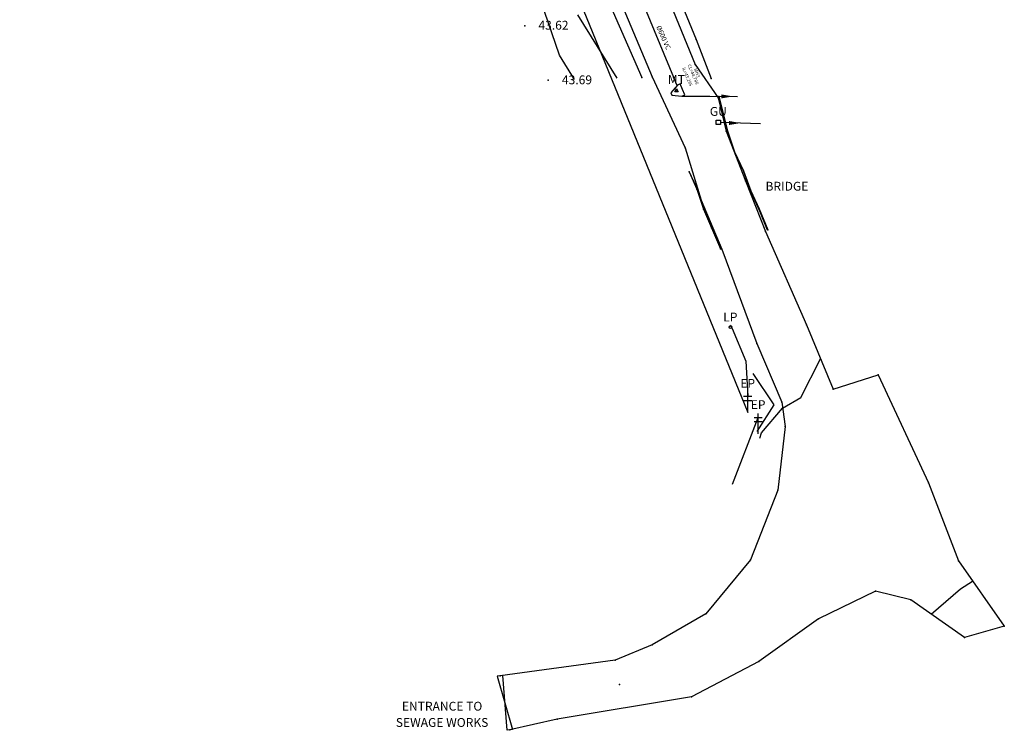
# Model space of a CAD drawing. Units: metres. Extents: x 462978 to 464295, y 366886 to 367636.
# Drawn here: x 464218 to 464290, y 367002 to 367055 of the extents above; entities that cross this region are included whole.
import ezdxf
from ezdxf.enums import TextEntityAlignment as Align

# ---------------------------------------------------------------- set-up
doc = ezdxf.new("R2010")
doc.units = ezdxf.units.M
doc.linetypes.add('SW', pattern=[0])
for name, color, linetype in [('CS-SU-UT-ELECTRIC CABLE', 10, '_ELECTRIC CABLE'), ('CS-SU-UT-SEWER SURFACE', 170, '_SEWER SURFACE'), ('ELECTRIC_POLE', 2, 'Continuous'), ('GATEWAY', 216, 'Continuous'), ('GULLEY', 6, 'Continuous'), ('LAMP_POST', 216, 'Continuous'), ('MANHOLE TRIANGLE', 140, 'Continuous'), ('MANHOLE_TRIANGLE', 140, 'Continuous'), ('MHOLE_TRIANGUAR', 176, 'Continuous'), ('SEWER SW', 5, 'Continuous'), ('TEMP UNDERLAY', 250, 'Continuous'), ('TEXT', 7, 'Continuous')]:
    doc.layers.add(name, color=color, linetype=linetype)
doc.styles.add('CS Sheet', font='calibri.ttf', dxfattribs={"height": 2.2})
doc.styles.add('DFLT', font='arial.ttf', dxfattribs={"height": 0.65})
doc.styles.add('STY1', font='cour.ttf', dxfattribs={"height": 0.24})
doc.linetypes.add('_ELECTRIC CABLE', pattern='A,0.5,-0.6,["ELEC",CS Sheet,S=0.1,R=0,X=-0.55,Y=-0.11],-0.3', length=1.4)
doc.linetypes.add('_SEWER SURFACE', pattern='A,0.5,-0.2,["SW",CS Sheet,S=0.1,R=0,X=-0.2,Y=-0.11],-0.3', length=1)

# ---------------------------------------------------------------- blocks, each defined once
blk = doc.blocks.new('MHT')
at = {"layer": 'MANHOLE_TRIANGLE', "color": 0}
for p, q in [((0.25, 0.5), (0, 0.5)), ((0, 0.5), (0, 0)), ((0, 0), (0, -0.5)), ((1, 0.11), (0.25, 0.5)), ((1, -0.11), (1, 0.11)), ((0, -0.5), (0.25, -0.5)), ((0.25, -0.5), (1, -0.11))]:
    blk.add_line(p, q, dxfattribs=at)
blk = doc.blocks.new('T_20180302085615_0000004', base_point=(464266.89, 367050.411))
at = {"layer": 'TEXT', "color": 254, "style": 'STY1'}
for s, p in [('CL=44.785', (464267.316, 367050.587)), ('IL=43.295', (464266.89, 367050.411))]:
    blk.add_text(s, height=0.24, rotation=292.5, dxfattribs=at).set_placement(p, align=Align.CENTER)
blk = doc.blocks.new('GATE')
at = {"layer": 'GATEWAY', "color": 0}
for p, q in [((0, 0.05), (1, -0.05)), ((1, 0.05), (0, -0.05)), ((0, -0.05), (0, 0.05)), ((1, -0.05), (1, 0.05))]:
    blk.add_line(p, q, dxfattribs=at)
blk = doc.blocks.new('PEP')
at = {"layer": 'ELECTRIC_POLE', "color": 0}
for points in [[(0, 0), (0, 1.5)], [(-0.3, 1.2), (0.3, 1.2)], [(-0.3, 0.9), (0.3, 0.9)]]:
    blk.add_lwpolyline(points, dxfattribs=at)
blk = doc.blocks.new('PLP')
at = {"layer": 'LAMP_POST', "color": 0}
blk.add_circle((0, 0), 0.1, dxfattribs=at)
blk = doc.blocks.new('PGUL')
at = {"layer": 'GULLEY', "color": 0}
blk.add_lwpolyline([(0, -0.15), (-0.15, -0.15), (-0.15, 0.15), (0.15, 0.15), (0.15, -0.15), (0, -0.15)], dxfattribs=at)
blk = doc.blocks.new('PMT')
at = {"layer": 'MHOLE_TRIANGUAR', "color": 0}
for points in [[(-0.125, -0.09), (0, 0.16), (0.125, -0.09), (-0.125, -0.09)], [(-0.05, -0.05), (-0.05, 0.05)], [(-0.05, 0.05), (0, 0), (0.05, 0.05)], [(0.05, 0.05), (0.05, -0.05)]]:
    blk.add_lwpolyline(points, dxfattribs=at)
blk = doc.blocks.new('topo')
for points in [[(461203.974, 366004.498, 45.534), (461208.118, 365994.666, 45.321), (461212.301, 365984.389, 45.163), (461217.425, 365972.177, 45.12), (461220.907, 365963.805, 45.134), (461225.642, 365952.307, 45.049), (461229.273, 365943.681, 44.998), (461231.468, 365938.263, 45.005), (461234.644, 365930.68, 44.93), (461236.287, 365926.393, 44.887), (461239.705, 365918.797, 44.916), (461242.035, 365912.86, 44.88), (461243.315, 365910.175, 44.825), (461245.678, 365904.576, 44.816)], [(461207.345, 366023.624, 45.216), (461206.17, 366023.439, 45.354), (461204.641, 366022.468, 45.666), (461203.761, 366019.928, 45.832), (461203.805, 366018.397, 45.827), (461204.093, 366014.859, 45.78), (461205.1, 366011.603, 45.698), (461205.825, 366009.94, 45.634), (461207.997, 366004.221, 45.507), (461210.561, 365997.826, 45.34), (461213.288, 365991.103, 45.169), (461217.005, 365982.028, 45.109), (461220.37, 365974.121, 45.078), (461224.22, 365964.951, 45.049), (461228.216, 365955.579, 45.015), (461232.765, 365944.597, 44.956), (461236.563, 365935.682, 44.923), (461239.559, 365928.273, 44.866), (461242.541, 365921.089, 44.864), (461243.243, 365920.376, 44.902), (461243.955, 365917.584, 44.861), (461246.388, 365911.498, 44.861), (461248.836, 365905.499, 44.796)], [(461199.182, 366009.322, 44.832), (461218.949, 365962.977, 44.513), (461229.208, 365937.444, 44.527), (461252.691, 365879.901, 45.069)], [(461243.09, 365904.482, 44.5), (461240.213, 365909.152, 44.5)], [(461239.963, 365904.388, 44), (461238.866, 365906.168, 44), (461237.757, 365909.394, 44)], [(461254.461, 365917.445, 43.412), (461250.546, 365915.594, 43.917), (461246.551, 365913.069, 44.941), (461246.81, 365912.474, 45.013), (461248.899, 365907.321, 44.926), (461250.008, 365904.451, 44.848)], [(461241.57, 365912.16, 45.004), (461244.923, 365904.537, 44.793)], [(461248.836, 365905.499, 44.796), (461250.534, 365903.028, 44.833), (461251.108, 365900.599, 44.827), (461252.524, 365896.931, 44.836), (461254.005, 365893.214, 44.859), (461257.02, 365886.352, 44.96), (461258.976, 365881.618, 45.036), (461262.293, 365882.679, 45.082), (461265.982, 365874.732, 45.294), (461268.181, 365868.998, 45.452), (461271.555, 365864.205, 45.607), (461268.618, 365863.367, 45.584), (461264.68, 365866.133, 45.448), (461262.077, 365866.788, 45.401), (461257.889, 365864.748, 45.28), (461253.508, 365861.616, 45.332), (461248.554, 365858.997, 45.345), (461238.692, 365857.375, 45.351), (461235.202, 365856.584, 45.336)], [(461245.678, 365904.576, 44.816), (461248.096, 365899.372, 44.844), (461249.281, 365895.508, 44.868), (461250.781, 365891.916, 44.851), (461253.368, 365884.993, 44.947), (461255.194, 365880.663, 44.979), (461255.459, 365878.877, 45.065), (461254.905, 365874.207, 45.105), (461252.89, 365869.085, 45.174), (461249.628, 365865.103, 45.157), (461245.67, 365862.824, 45.147), (461242.947, 365861.707, 45.233), (461234.488, 365860.553, 45.432)], [(461250.567, 365903.132, 44.819), (461251.199, 365900.61, 44.988), (461251.727, 365899.058, 45.009)], [(461254.148, 365893.321, 45), (461253.574, 365894.704, 45), (461253.021, 365895.957, 45), (461252.9, 365896.263, 45), (461252.388, 365897.677, 45), (461251.768, 365898.947, 45), (461251.696, 365899.134, 45), (461251.501, 365899.723, 45)], [(461251.727, 365899.058, 45.009), (461252.388, 365897.677, 45), (461252.93, 365896.21, 45.013), (461253.525, 365894.873, 45.016), (461254.182, 365893.346, 45.033)], [(461248.373, 365897.642, 45), (461248.905, 365896.502, 45), (461248.973, 365896.283, 45), (461249.428, 365894.937, 45), (461250.006, 365893.548, 45), (461250.048, 365893.448, 45), (461250.709, 365891.926, 45)], [(461248.38, 365897.598, 45.004), (461248.952, 365896.336, 45.009), (461249.448, 365894.859, 45.018), (461250.028, 365893.489, 45.004), (461250.698, 365891.928, 45.023)], [(461251.402, 365886.324, 45), (461251.556, 365886.091, 45)], [(461253.573, 365878.011, 45), (461253.702, 365878.403, 45), (461255.259, 365880.227, 45), (461256.587, 365881.015, 45), (461258.049, 365883.86, 45)], [(461253.074, 365882.781, 45), (461254.61, 365880.485, 45), (461253.37, 365878.517, 45)], [(461266.186, 365865.075, 45.5), (461268.34, 365866.95, 45.5), (461269.226, 365867.514, 45.5)]]:
    blk.add_polyline3d(points)
for p in [(461236.31, 365908.344, 43.619), (461248.899, 365907.321, 44.926), (461248.836, 365905.499, 44.796), (461238.037, 365904.33, 43.692), (461244.923, 365904.537, 44.793), (461245.678, 365904.576, 44.816), (461250.008, 365904.451, 44.848), (461250.534, 365903.028, 44.833), (461250.567, 365903.132, 44.819), (461251.108, 365900.599, 44.827), (461251.199, 365900.61, 44.988), (461248.096, 365899.372, 44.844), (461251.727, 365899.058, 45.009), (461252.388, 365897.677, 45), (461248.38, 365897.598, 45.004), (461252.524, 365896.931, 44.836), (461248.952, 365896.336, 45.009), (461252.93, 365896.21, 45.013), (461249.281, 365895.508, 44.868), (461249.448, 365894.859, 45.018), (461253.525, 365894.873, 45.016), (461250.028, 365893.489, 45.004), (461254.182, 365893.346, 45.033), (461254.005, 365893.214, 44.859), (461250.698, 365891.928, 45.023), (461250.781, 365891.916, 44.851), (461257.02, 365886.352, 44.96), (461253.368, 365884.993, 44.947), (461262.293, 365882.679, 45.082), (461258.976, 365881.618, 45.036), (461255.194, 365880.663, 44.979), (461255.459, 365878.877, 45.065), (461265.982, 365874.732, 45.294), (461254.905, 365874.207, 45.105), (461252.89, 365869.085, 45.174), (461268.181, 365868.998, 45.452), (461262.077, 365866.788, 45.401), (461264.68, 365866.133, 45.448), (461249.628, 365865.103, 45.157), (461257.889, 365864.748, 45.28), (461271.555, 365864.205, 45.607), (461268.618, 365863.367, 45.584), (461245.67, 365862.824, 45.147), (461242.947, 365861.707, 45.233), (461253.508, 365861.616, 45.332), (461234.488, 365860.553, 45.432), (461243.281, 365859.926, 45.311), (461248.554, 365858.997, 45.345), (461238.692, 365857.375, 45.351), (461235.202, 365856.584, 45.336)]:
    blk.add_point(p)
for name, p in [('PMT', (461247.454, 365903.575, 44.858)), ('PGUL', (461250.533, 365901.24, 44.774)), ('PLP', (461251.419, 365886.174, 45.004)), ('PEP', (461252.691, 365879.901, 45.069)), ('PEP', (461253.459, 365878.337, 44.991))]:
    blk.add_blockref(name, p)
at = {"xscale": 4.032709999999999, "yscale": 4.032709999999999, "rotation": 100.1981}
blk.add_blockref('GATE', (461235.202, 365856.584, 45.336), dxfattribs=at)
at = {"style": 'DFLT'}
for s, p in [('43.62', (461237.31, 365908.052, 43.619)), ('43.69', (461239.037, 365904.038, 43.692))]:
    blk.add_text(s, height=0.65, dxfattribs=at).set_placement(p)
for s, p in [('MT', (461247.454, 365904.06, 44.858)), ('GU', (461250.533, 365901.715, 44.774)), ('BRIDGE', (461255.577, 365896.216)), ('LP', (461251.419, 365886.599, 45.004)), ('EP', (461252.691, 365881.726, 45.069)), ('EP', (461253.459, 365880.162, 44.991)), ('ENTRANCE TO', (461230.23, 365857.995)), ('SEWAGE WORKS', (461230.23, 365856.799))]:
    blk.add_text(s, height=0.65, dxfattribs=at).set_placement(p, align=Align.CENTER)

msp = doc.modelspace()

# ---------------------------------------------------------------- linework, layer by layer
at = {"layer": 'CS-SU-UT-ELECTRIC CABLE'}
for points, elevation in [([(464270.302, 367031.96), (464271.291, 367029.542), (464271.437, 367026.97)], 45.01), ([(464270.32, 367020.508), (464272.205, 367025.406)], 44.952)]:
    msp.add_lwpolyline(points, dxfattribs=dict(at, elevation=elevation))
at = {"layer": 'CS-SU-UT-SEWER SURFACE'}
msp.add_line((464228.369, 367141.558, 45.239), (464265.987, 367050.419, 44.733), dxfattribs=at)
at = {"layer": 'CS-SU-UT-SEWER SURFACE', "elevation": 44.735}
msp.add_lwpolyline([(464269.429, 367047.109), (464272.388, 367047.01)], dxfattribs=at)
at = {"layer": 'CS-SU-UT-SEWER SURFACE'}
for points in [[(464266.603, 367049.039, 44.785), (464268.651, 367049.024, 44.721)], [(464268.651, 367049.024, 44.721), (464270.701, 367049.011, 44.696)]]:
    msp.add_polyline3d(points, dxfattribs=at)
for points in [[(464269.508, 367049.158, 44.7), (464270.367, 367049.013, 44.7), (464269.508, 367048.868, 44.7)], [(464270.07, 367047.205, 44.735), (464270.927, 367047.056, 44.735), (464270.068, 367046.914, 44.735)]]:
    msp.add_solid(points, dxfattribs=at)
at = {"layer": 'SEWER SW', "linetype": 'SW'}
msp.add_polyline3d([(464266.244, 367049.822, 44.785), (464265.987, 367050.419, 44.733)], dxfattribs=at)

# ---------------------------------------------------------------- block references
at = {"layer": 'MANHOLE TRIANGLE', "xscale": 0.87839, "yscale": 0.87839, "rotation": 202.41916}
msp.add_blockref('MHT', (464266.639, 367049.529, 44.785), dxfattribs=at)
at = {"layer": 'TEMP UNDERLAY'}
msp.add_blockref('topo', (3018.746, 1145.869), dxfattribs=at)
at = {"layer": 'TEXT'}
msp.add_blockref('T_20180302085615_0000004', (464266.89, 367050.411, 44.799), dxfattribs=at)

# ---------------------------------------------------------------- texts
at = {"layer": 'CS-SU-UT-SEWER SURFACE', "style": 'STY1'}
msp.add_text('%%C600 VC', height=0.36, rotation=294.1, dxfattribs=at).set_placement((464264.703, 367054.125, 44.75))
at = {"layer": 'TEXT', "color": 254, "style": 'STY1'}
msp.add_text('MH3', height=0.24, rotation=292.5, dxfattribs=at).set_placement((464267.603, 367050.697, 44.872), align=Align.CENTER)

doc.saveas('drawing.dxf')
